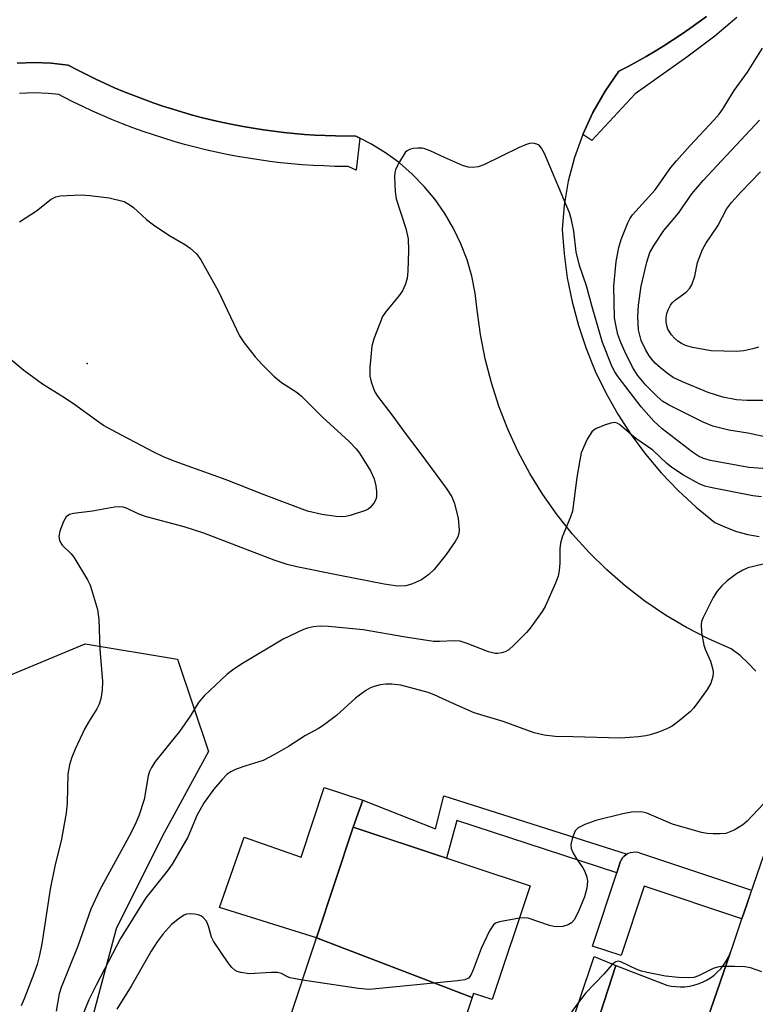
# Model space of a CAD drawing. Units: inches. Extents: x 1255767 to 1261767, y 549452 to 553452.
# Drawn here: x 1257573 to 1257720, y 551608 to 551804 of the extents above; entities that cross this region are included whole.
import ezdxf

# ---------------------------------------------------------------- set-up
doc = ezdxf.new("R2010")
doc.units = ezdxf.units.IN
doc.header["$MEASUREMENT"] = 0
for name, color, linetype in [('BLDG-Footprint', 5, 'Continuous'), ('CULTRL-Pad', 6, 'Continuous'), ('ELEV-Spot Elevation', 7, 'Continuous'), ('NTRL-Trees', 3, 'Continuous'), ('TRANS-Non Street Sidewalk', 7, 'Continuous'), ('TRANS-Parking Lot', 4, 'Continuous'), ('TRANS-Road', 130, 'Continuous'), ('TRANS-Street Sidewalk', 7, 'Continuous'), ('Undefined', 1, 'Continuous')]:
    doc.layers.add(name, color=color, linetype=linetype)

msp = doc.modelspace()

# ---------------------------------------------------------------- linework, layer by layer
at = {"layer": 'BLDG-Footprint'}
for points, elevation in [([(1257663.29, 551609.45), (1257632.35, 551621.3), (1257639.67, 551643.31), (1257674.82, 551631.62), (1257667.3, 551609), (1257663.56, 551610.25)], 433.48), ([(1257663.29, 551609.45), (1257657.51, 551592.06), (1257626.57, 551603.91), (1257632.35, 551621.3)], 431.93)]:
    msp.add_lwpolyline(points, close=True, dxfattribs=dict(at, elevation=elevation))
at = {"layer": 'CULTRL-Pad'}
msp.add_lwpolyline([(1257639.67, 551643.31), (1257632.36, 551621.3), (1257613.11, 551627.32), (1257617.98, 551641.31), (1257629.34, 551637.35), (1257633.87, 551651.16), (1257641.55, 551648.65)], close=True, dxfattribs=at)
at = {"layer": 'ELEV-Spot Elevation'}
msp.add_point((1257586.78, 551735.47, 441.87), dxfattribs=at)
at = {"layer": 'NTRL-Trees'}
msp.add_lwpolyline([(1257488.35, 551606.23), (1257502.14, 551620.01), (1257511.33, 551630.74), (1257529.71, 551642.99), (1257546.56, 551656.77), (1257568, 551672.09), (1257586.38, 551679.75), (1257604.76, 551676.69), (1257610.89, 551658.31), (1257601.7, 551641.46), (1257592.51, 551623.08), (1257586.38, 551600.1)], dxfattribs=at)
at = {"layer": 'TRANS-Non Street Sidewalk'}
msp.add_lwpolyline([(1257694.1, 551637.95), (1257693.91, 551637.84), (1257693.53, 551637.54), (1257693.21, 551637.17), (1257692.95, 551636.76), (1257692.75, 551636.31), (1257692.05, 551634.2), (1257660.28, 551644.6), (1257658.21, 551637.14), (1257639.67, 551643.31), (1257641.55, 551648.65), (1257656.02, 551642.95), (1257657.67, 551649.54)], close=True, dxfattribs=at)
at = {"layer": 'TRANS-Parking Lot'}
msp.add_lwpolyline([(1257657.06, 551508.39), (1257691.83, 551615.78), (1257701.12, 551612.19), (1257701.99, 551611.91), (1257702.87, 551611.71), (1257703.77, 551611.59), (1257704.68, 551611.54), (1257705.59, 551611.58), (1257706.49, 551611.69), (1257707.38, 551611.87), (1257708.25, 551612.14), (1257709.1, 551612.47), (1257709.91, 551612.88), (1257710.68, 551613.36), (1257711.41, 551613.9), (1257712.09, 551614.5), (1257712.72, 551615.16), (1257713.29, 551615.87), (1257713.79, 551616.63), (1257714.23, 551617.43), (1257714.6, 551618.26), (1257662.93, 551468.43)], dxfattribs=at)
at = {"layer": 'TRANS-Road'}
for points in [[(1257709.87, 551804.46, 0), (1257708.21, 551803.23, 0), (1257706.54, 551802.03, 0), (1257704.85, 551800.87, 0), (1257703.14, 551799.73, 0), (1257701.4, 551798.62, 0), (1257699.65, 551797.55, 0), (1257697.88, 551796.5, 0), (1257696.09, 551795.49, 0), (1257694.29, 551794.51, 0), (1257692.47, 551793.56, 0), (1257689.71, 551789.56, 0), (1257687.31, 551785.35, 0), (1257685.29, 551780.95, 0), (1257683.66, 551776.39, 0), (1257682.42, 551771.69, 0), (1257681.6, 551766.92, 0), (1257681.2, 551762.09, 0), (1257681.56, 551757.26, 0), (1257682.21, 551752.46, 0), (1257683.16, 551747.71, 0), (1257684.42, 551743.03, 0), (1257685.96, 551738.44, 0), (1257687.78, 551733.95, 0), (1257689.89, 551729.59, 0), (1257692.26, 551725.37, 0), (1257694.9, 551721.3, 0), (1257697.78, 551717.41, 0), (1257700.9, 551713.71, 0), (1257704.25, 551710.21, 0), (1257707.81, 551706.92, 0), (1257711.57, 551703.87, 0), (1257713.67, 551702.89, 0), (1257715.85, 551702.09, 0), (1257718.09, 551701.48, 0), (1257720.37, 551701.07, 0)], [(1257719.69, 551674.32, 0), (1257718.18, 551675.91, 0), (1257716.55, 551677.38, 0), (1257714.8, 551678.71, 0), (1257710.31, 551680.7, 0), (1257705.94, 551682.95, 0), (1257701.72, 551685.46, 0), (1257697.65, 551688.22, 0), (1257693.76, 551691.22, 0), (1257690.06, 551694.45, 0), (1257686.56, 551697.89, 0), (1257683.27, 551701.54, 0), (1257680.2, 551705.39, 0), (1257677.38, 551709.4, 0), (1257674.79, 551713.59, 0), (1257672.47, 551717.91, 0), (1257670.41, 551722.37, 0), (1257668.62, 551726.95, 0), (1257667.12, 551731.63, 0), (1257665.89, 551736.39, 0), (1257664.96, 551741.21, 0), (1257664.31, 551746.08, 0), (1257663.91, 551749.46, 0), (1257663.23, 551752.79, 0), (1257662.29, 551756.06, 0), (1257661.08, 551759.24, 0), (1257659.61, 551762.31, 0), (1257657.9, 551765.25, 0), (1257655.95, 551768.04, 0), (1257653.78, 551770.66, 0), (1257651.4, 551773.1, 0), (1257648.83, 551775.33, 0), (1257646.09, 551777.34, 0), (1257643.19, 551779.13, 0), (1257640.99, 551780.24, 0), (1257640.15, 551780.66, 0), (1257636.15, 551780.69, 0), (1257634.09, 551780.75, 0), (1257632.04, 551780.85, 0), (1257629.99, 551780.99, 0), (1257627.94, 551781.16, 0), (1257625.9, 551781.37, 0), (1257623.85, 551781.62, 0), (1257621.81, 551781.9, 0), (1257619.79, 551782.21, 0), (1257617.76, 551782.56, 0), (1257615.74, 551782.95, 0), (1257613.73, 551783.37, 0), (1257611.72, 551783.82, 0), (1257609.73, 551784.31, 0), (1257607.74, 551784.84, 0), (1257605.76, 551785.4, 0), (1257603.79, 551786, 0), (1257601.83, 551786.63, 0), (1257599.89, 551787.29, 0), (1257597.96, 551787.99, 0), (1257596.03, 551788.72, 0), (1257594.12, 551789.48, 0), (1257592.23, 551790.28, 0), (1257590.35, 551791.11, 0), (1257588.48, 551791.97, 0), (1257586.63, 551792.87, 0), (1257584.8, 551793.8, 0), (1257582.98, 551794.76, 0), (1257579.61, 551795.17, 0), (1257576.23, 551795.31, 0), (1257572.84, 551795.16, 0)], [(1257586.21, 551233.88, 0), (1257654.53, 551442.53, 0), (1257662.93, 551468.43, 0), (1257714.6, 551618.26, 0), (1257714.89, 551619.12, 0), (1257716.93, 551625.06, 0), (1257717.91, 551627.89, 0), (1257718.58, 551629.85, 0), (1257724.66, 551647.53, 0)]]:
    msp.add_polyline3d(points, dxfattribs=at)
at = {"layer": 'TRANS-Street Sidewalk'}
for points in [[(1257715.89, 551804.23), (1257711.52, 551800.53), (1257705.95, 551796.33), (1257695.72, 551789.05), (1257687.08, 551779.78), (1257685.29, 551780.95), (1257687.31, 551785.35), (1257689.71, 551789.56), (1257692.47, 551793.56), (1257694.29, 551794.51), (1257696.09, 551795.49), (1257697.88, 551796.5), (1257699.65, 551797.55), (1257701.4, 551798.62), (1257703.14, 551799.73), (1257704.85, 551800.87), (1257706.54, 551802.03), (1257708.21, 551803.23), (1257709.87, 551804.46)], [(1257572.84, 551795.16), (1257576.23, 551795.31), (1257579.61, 551795.17), (1257582.98, 551794.76), (1257584.8, 551793.8), (1257586.63, 551792.87), (1257588.48, 551791.97), (1257590.35, 551791.11), (1257592.23, 551790.28), (1257594.12, 551789.48), (1257596.03, 551788.72), (1257597.96, 551787.99), (1257599.89, 551787.29), (1257601.83, 551786.63), (1257603.79, 551786), (1257605.76, 551785.4), (1257607.74, 551784.84), (1257609.73, 551784.31), (1257611.72, 551783.82), (1257613.73, 551783.37), (1257615.74, 551782.95), (1257617.76, 551782.56), (1257619.79, 551782.21), (1257621.81, 551781.9), (1257623.85, 551781.62), (1257625.9, 551781.37), (1257627.94, 551781.16), (1257629.99, 551780.99), (1257632.04, 551780.85), (1257634.09, 551780.75), (1257636.15, 551780.69), (1257640.15, 551780.66), (1257640.99, 551780.24), (1257640.24, 551773.85), (1257638.69, 551774.63), (1257636.03, 551774.64), (1257633.85, 551774.72), (1257631.69, 551774.82), (1257629.53, 551774.96), (1257627.38, 551775.15), (1257625.23, 551775.37), (1257623.08, 551775.62), (1257620.94, 551775.92), (1257618.81, 551776.25), (1257616.67, 551776.62), (1257614.55, 551777.02), (1257612.44, 551777.47), (1257610.33, 551777.94), (1257608.23, 551778.46), (1257606.14, 551779.01), (1257604.06, 551779.61), (1257601.99, 551780.23), (1257599.94, 551780.89), (1257597.88, 551781.59), (1257595.85, 551782.32), (1257593.83, 551783.09), (1257591.83, 551783.89), (1257589.84, 551784.73), (1257587.86, 551785.61), (1257585.9, 551786.51), (1257583.95, 551787.45), (1257582.02, 551788.43), (1257581.14, 551788.9), (1257579.12, 551789.15), (1257576.24, 551789.26), (1257573.35, 551789.14)], [(1257681.69, 551600.02), (1257687.54, 551617.61), (1257691.83, 551615.78), (1257657.06, 551508.39)]]:
    msp.add_lwpolyline(points, dxfattribs=at)
msp.add_lwpolyline([(1257717.91, 551627.89), (1257716.93, 551625.06), (1257697.5, 551631.56), (1257692.92, 551617.76), (1257687.22, 551619.65), (1257692.05, 551634.2), (1257692.75, 551636.31), (1257692.95, 551636.76), (1257693.21, 551637.17), (1257693.53, 551637.54), (1257693.91, 551637.84), (1257694.1, 551637.95), (1257694.34, 551638.09), (1257694.8, 551638.25), (1257695.28, 551638.35), (1257695.77, 551638.36), (1257696.26, 551638.29), (1257696.55, 551638.21), (1257718.86, 551630.75)], close=True, dxfattribs=at)
at = {"layer": 'Undefined'}
for points, elevation in [([(1257722.42, 551720.69), (1257718.08, 551721.61), (1257714.3, 551722.2), (1257711.13, 551723.01), (1257709.22, 551723.76), (1257702.45, 551727.15), (1257701.19, 551727.91), (1257700.1, 551728.87), (1257697.83, 551731.17), (1257696.16, 551733.14), (1257695.16, 551734.73), (1257693.62, 551737.82), (1257692.83, 551739.64), (1257692.28, 551741.22), (1257691.84, 551743.12), (1257691.63, 551744.5), (1257691.44, 551750.8), (1257691.91, 551755.7), (1257692.48, 551758.48), (1257692.92, 551760.13), (1257694.23, 551763.41), (1257694.62, 551764.2), (1257695.18, 551765.03), (1257699.69, 551769.99), (1257702.8, 551774.4), (1257703.89, 551775.75), (1257706.61, 551778.79), (1257711.37, 551783.82), (1257712.42, 551785.04), (1257713.07, 551785.96), (1257715.39, 551789.74), (1257718.02, 551793.36), (1257721, 551798.11)], 440), ([(1257722.63, 551728.08), (1257717.91, 551728.11), (1257715.84, 551728.22), (1257713.14, 551728.79), (1257710.24, 551729.67), (1257705.11, 551731.78), (1257703.28, 551732.68), (1257702.11, 551733.46), (1257700.77, 551734.57), (1257699.7, 551735.55), (1257698.98, 551736.35), (1257698.49, 551737), (1257697.76, 551738.22), (1257696.93, 551740), (1257696.38, 551742.13), (1257696.23, 551744.71), (1257696.38, 551747.03), (1257696.9, 551750.83), (1257698, 551755.58), (1257698.65, 551757.52), (1257699.47, 551758.99), (1257701.4, 551761.9), (1257704.32, 551765.35), (1257706.99, 551769.16), (1257709.2, 551771.83), (1257720.41, 551783.8)], 442), ([(1257722.8, 551714.43), (1257718.33, 551714.77), (1257710.71, 551716.19), (1257709.32, 551716.58), (1257708.31, 551717.04), (1257707.1, 551717.86), (1257701.07, 551722.49), (1257699.39, 551723.99), (1257696.93, 551726.85), (1257692.32, 551732.82), (1257691.65, 551733.77), (1257691.11, 551734.77), (1257689.24, 551739.62), (1257687.14, 551746.73), (1257686.06, 551750.9), (1257684.65, 551754.92), (1257683.96, 551757.64), (1257683.5, 551761.78), (1257683.05, 551764.04), (1257682.66, 551765.43), (1257677.67, 551777.2), (1257677.12, 551778.23), (1257676.6, 551778.85), (1257676.18, 551779.08), (1257675.46, 551779.24), (1257674.7, 551779.17), (1257673.94, 551778.95), (1257672.64, 551778.41), (1257665.64, 551774.91), (1257664.52, 551774.54), (1257663.36, 551774.41), (1257662.5, 551774.47), (1257661.38, 551774.81), (1257657.81, 551776.37), (1257654.96, 551777.73), (1257653.92, 551778.13), (1257653.37, 551778.24), (1257652.49, 551778.28), (1257651.63, 551778.22), (1257650.82, 551778.02), (1257650.38, 551777.75), (1257650.02, 551777.37), (1257648.65, 551775.22), (1257648.05, 551773.95), (1257647.91, 551773.41), (1257647.85, 551772.55), (1257647.99, 551769.63), (1257648.19, 551768.18), (1257650.12, 551762.27), (1257650.59, 551760.25), (1257650.64, 551757.91), (1257650.52, 551753.82), (1257650.38, 551752.38), (1257650.01, 551751.09), (1257649.46, 551749.87), (1257648.8, 551748.95), (1257646.06, 551745.68), (1257645.51, 551744.78), (1257644.92, 551743.42), (1257643.78, 551740.33), (1257643.39, 551738.92), (1257642.98, 551734.63), (1257642.98, 551732.93), (1257643.23, 551731.82), (1257643.69, 551730.46), (1257644.05, 551729.68), (1257644.49, 551728.96), (1257647.37, 551725.22), (1257649.99, 551721.58), (1257652.91, 551717.74), (1257658.12, 551710.66), (1257659.25, 551708.97), (1257659.78, 551707.64), (1257660.53, 551704.64), (1257660.74, 551702.4), (1257660.66, 551701.64), (1257660.46, 551701.01), (1257659.92, 551700.04), (1257658.11, 551697.5), (1257655.73, 551694.51), (1257654.68, 551693.49), (1257653.26, 551692.44), (1257651.46, 551691.63), (1257650.12, 551691.26), (1257648.49, 551691.21), (1257645.83, 551691.61), (1257636.65, 551693.36), (1257628.44, 551695.03), (1257626.56, 551695.48), (1257623.95, 551696.39), (1257609.96, 551701.76), (1257606.03, 551703.01), (1257598.58, 551704.95), (1257596.94, 551705.54), (1257594.7, 551706.61), (1257593.95, 551706.88), (1257593.11, 551706.98), (1257592.24, 551706.92), (1257587.84, 551706.09), (1257584.06, 551705.61), (1257583.26, 551705.41), (1257582.63, 551705), (1257582.07, 551704.07), (1257581.34, 551702.15), (1257581.15, 551701.05), (1257581.28, 551700.34), (1257581.47, 551699.89), (1257581.84, 551699.33), (1257583.59, 551697.64), (1257584.13, 551696.98), (1257586.83, 551692.42), (1257587.36, 551691.37), (1257587.67, 551690.55), (1257588.84, 551686.57), (1257589.07, 551684.58), (1257589.27, 551678.7), (1257589.83, 551672.23), (1257589.78, 551670.49), (1257589.5, 551668.8), (1257589.19, 551667.72), (1257588.71, 551666.8), (1257587.01, 551664.18), (1257586.32, 551662.93), (1257584.4, 551658.79), (1257583.66, 551656.98), (1257583.25, 551655.67), (1257582.95, 551653.82), (1257582.81, 551648.11), (1257582.63, 551646.1), (1257581.62, 551640.58), (1257580.42, 551635.86), (1257579.39, 551630.97), (1257577.75, 551620.12), (1257577.33, 551617.87), (1257576.81, 551615.99), (1257576.18, 551614.11), (1257574.24, 551609.15), (1257573.66, 551607.78)], 438), ([(1257720.19, 551738.7), (1257719.08, 551738.34), (1257717.33, 551737.96), (1257715.86, 551737.84), (1257710.78, 551737.99), (1257707.11, 551738.65), (1257705.72, 551739.05), (1257704.92, 551739.43), (1257704.19, 551739.92), (1257703.52, 551740.49), (1257702.94, 551741.12), (1257702.23, 551742.28), (1257701.99, 551742.98), (1257701.87, 551743.74), (1257701.88, 551744.57), (1257702.01, 551745.39), (1257702.26, 551746.14), (1257702.74, 551747.08), (1257703.08, 551747.51), (1257703.72, 551748.1), (1257705.83, 551749.66), (1257706.56, 551750.43), (1257706.98, 551751.09), (1257707.56, 551752.84), (1257708.09, 551755.5), (1257709.1, 551758.12), (1257709.78, 551759.33), (1257712.17, 551762.8), (1257713.86, 551766.12), (1257714.84, 551767.45), (1257716.75, 551769.57), (1257720.62, 551773.55)], 444), ([(1257573.32, 551763.61), (1257576.71, 551765.83), (1257579.65, 551768.15), (1257580.58, 551768.57), (1257581.4, 551768.75), (1257585.56, 551768.96), (1257587.33, 551768.84), (1257591.17, 551768.38), (1257594.16, 551767.63), (1257595.1, 551767.09), (1257595.98, 551766.43), (1257598.58, 551764.08), (1257599.93, 551763.03), (1257603.01, 551760.95), (1257606.33, 551759.06), (1257607.28, 551758.4), (1257608.52, 551757.24), (1257609.34, 551756.03), (1257612.84, 551749.88), (1257617.06, 551740.96), (1257617.99, 551739.59), (1257620.2, 551736.78), (1257621.58, 551735.23), (1257623.87, 551732.92), (1257625.38, 551731.69), (1257628.49, 551729.67), (1257629.37, 551728.97), (1257633.56, 551724.77), (1257638.83, 551719.98), (1257640.22, 551718.52), (1257640.94, 551717.61), (1257643.07, 551714.12), (1257643.81, 551712.55), (1257644.15, 551711.14), (1257644.32, 551710), (1257644.31, 551708.9), (1257644.14, 551708.39), (1257643.74, 551707.66), (1257643.05, 551706.8), (1257642.61, 551706.47), (1257642.1, 551706.22), (1257639.03, 551705.24), (1257638.17, 551705.06), (1257637.36, 551705), (1257636.25, 551705.05), (1257633.45, 551705.42), (1257630.59, 551706.1), (1257621.94, 551709.36), (1257614.4, 551712.34), (1257604.1, 551716.02), (1257601.97, 551716.89), (1257600.06, 551717.81), (1257592.59, 551721.71), (1257590.03, 551723.16), (1257588.61, 551724.1), (1257584.08, 551727.41), (1257581.97, 551728.81), (1257577.91, 551731.32), (1257574.22, 551734.09), (1257569.79, 551737.73)], 440), ([(1257720.81, 551708.96), (1257719.1, 551709.13), (1257710.71, 551710.79), (1257709.57, 551711.08), (1257708.45, 551711.52), (1257705.32, 551713.28), (1257703.02, 551714.76), (1257701.93, 551715.67), (1257699.25, 551718.22), (1257695.87, 551720.54), (1257692.6, 551723.35), (1257692.14, 551723.6), (1257691.65, 551723.7), (1257690.88, 551723.59), (1257689.8, 551723.26), (1257687.94, 551722.5), (1257687.47, 551722.22), (1257687.07, 551721.86), (1257686.18, 551720.38), (1257685, 551717.67), (1257684.68, 551716.25), (1257684.14, 551712.79), (1257683.23, 551706.07), (1257682.81, 551704.75), (1257681.29, 551701.1), (1257680.87, 551699.72), (1257680.76, 551698.6), (1257680.72, 551695.77), (1257680.61, 551694.33), (1257680.41, 551693.2), (1257679.9, 551691.81), (1257677.79, 551687.17), (1257677.19, 551686.17), (1257675.72, 551684.01), (1257674.86, 551682.84), (1257674.1, 551681.97), (1257671.65, 551679.51), (1257670.57, 551678.56), (1257669.87, 551678.17), (1257669.14, 551677.91), (1257668.38, 551677.79), (1257667.85, 551677.82), (1257666.52, 551678.16), (1257662.33, 551679.82), (1257660.92, 551680.25), (1257659.77, 551680.33), (1257656.79, 551680.17), (1257655.61, 551680.21), (1257650.04, 551681.06), (1257641.66, 551682.5), (1257634.72, 551683.2), (1257633.1, 551683.23), (1257631.68, 551683.09), (1257630.57, 551682.87), (1257629.75, 551682.6), (1257625.77, 551680.64), (1257617.33, 551675.59), (1257615.68, 551674.5), (1257614.55, 551673.64), (1257610.04, 551669.37), (1257608.92, 551668.04), (1257607.28, 551665.38), (1257605.16, 551662.3), (1257600.34, 551656.39), (1257599.55, 551655.16), (1257599.19, 551654.35), (1257598.93, 551653.49), (1257598.09, 551648.8), (1257597.06, 551645.56), (1257596.23, 551643.71), (1257595.05, 551641.37), (1257589.31, 551630.85), (1257587.53, 551627.01), (1257584.92, 551619.6), (1257581.58, 551611.44), (1257581.23, 551610.14), (1257580.64, 551606.73)], 436), ([(1257721.17, 551695.59), (1257718.13, 551694.81), (1257717.08, 551694.39), (1257715.87, 551693.64), (1257714.01, 551692.28), (1257712.95, 551691.27), (1257712, 551690.17), (1257711.22, 551688.93), (1257709.19, 551684.99), (1257708.89, 551684.19), (1257708.8, 551683.64), (1257708.89, 551681.98), (1257709.33, 551679.48), (1257709.61, 551678.68), (1257710.67, 551676.29), (1257711.17, 551674.61), (1257711.21, 551674.06), (1257711.13, 551673.24), (1257710.75, 551671.91), (1257710.03, 551670.67), (1257708.19, 551668.06), (1257707.31, 551666.91), (1257706.71, 551666.29), (1257704.46, 551664.41), (1257703.05, 551663.37), (1257702.02, 551662.83), (1257700.37, 551662.19), (1257698.7, 551661.61), (1257697.84, 551661.41), (1257696.35, 551661.24), (1257692.76, 551661.01), (1257683.3, 551661.27), (1257679.81, 551661.3), (1257677.63, 551661.55), (1257675.65, 551662.05), (1257669.45, 551664.29), (1257663.72, 551666.03), (1257659.66, 551667.77), (1257655.73, 551669.6), (1257654.54, 551670.06), (1257649.14, 551671.52), (1257647.36, 551671.73), (1257646.17, 551671.72), (1257644.99, 551671.55), (1257643.84, 551671.26), (1257643.09, 551670.97), (1257642.17, 551670.46), (1257640.14, 551668.96), (1257636.35, 551665.5), (1257633.72, 551663.52), (1257632.75, 551662.9), (1257630.2, 551661.54), (1257626.8, 551659.32), (1257624.04, 551657.71), (1257621.73, 551656.51), (1257618.32, 551655.51), (1257616.37, 551654.83), (1257615.33, 551654.31), (1257614.62, 551653.79), (1257613.62, 551652.79), (1257611.94, 551650.85), (1257610.06, 551648.19), (1257608.65, 551645.71), (1257606.82, 551641.3), (1257603.66, 551635.92), (1257602.71, 551634.56), (1257598.46, 551629.24), (1257593.41, 551621.16), (1257588.61, 551611.98), (1257587.12, 551608.97), (1257585.77, 551605.7)], 434), ([(1257722.31, 551649.1), (1257717.96, 551644.51), (1257717.14, 551643.75), (1257715.38, 551642.7), (1257713.76, 551642.05), (1257712.63, 551641.93), (1257711.19, 551641.94), (1257710.04, 551642.01), (1257708.88, 551642.23), (1257703.13, 551643.9), (1257698.02, 551646.04), (1257697.21, 551646.24), (1257696.38, 551646.34), (1257694.98, 551646.3), (1257693.27, 551645.95), (1257687.9, 551644.64), (1257685.67, 551643.82), (1257684.39, 551643.15), (1257683.8, 551642.57), (1257683.23, 551641.26), (1257682.92, 551639.85), (1257682.98, 551639.03), (1257683.3, 551638.25), (1257684.06, 551637), (1257685.33, 551635.21), (1257685.72, 551634.48), (1257686.08, 551633.38), (1257686.2, 551632.54), (1257686.12, 551631.13), (1257685.65, 551629.42), (1257684.4, 551626.4), (1257683.57, 551624.89), (1257683.06, 551624.3), (1257682.42, 551623.86), (1257681.31, 551623.56), (1257680.14, 551623.48), (1257679.56, 551623.54), (1257678.7, 551623.76), (1257674.45, 551625.17), (1257673.59, 551625.27), (1257672.69, 551625.2)], 432), ([(1257629.55, 551612.88), (1257627.13, 551613.34), (1257626.59, 551613.53), (1257625.38, 551614.2), (1257624.61, 551614.39), (1257623.45, 551614.41), (1257618.96, 551614.16), (1257617.35, 551614.38), (1257616.6, 551614.61), (1257616.14, 551614.83), (1257615.53, 551615.38), (1257614.83, 551616.29), (1257611.88, 551620.64), (1257611.52, 551621.42), (1257610.92, 551623.58), (1257610.51, 551624.58), (1257609.8, 551625.38), (1257609.35, 551625.67), (1257608.87, 551625.86), (1257608.09, 551626.02), (1257607.29, 551626.08), (1257606.52, 551625.99), (1257606.03, 551625.79), (1257605.1, 551625.18), (1257603.56, 551623.92), (1257601.87, 551622.07), (1257600.71, 551620.51), (1257599.5, 551618.64), (1257595.53, 551611.67), (1257592.66, 551607.1)], 432), ([(1257672.69, 551625.2), (1257668.71, 551624.47), (1257667.94, 551624.19), (1257667.52, 551623.87), (1257666.75, 551622.68), (1257665.09, 551619.16), (1257663.5, 551614.93), (1257663.03, 551613.87), (1257662.55, 551613.25), (1257661.83, 551612.94), (1257660.39, 551612.72), (1257642.81, 551611.03), (1257640.73, 551611.21), (1257629.55, 551612.88)], 432), ([(1257720.91, 551614.56), (1257718.64, 551615.32), (1257717.49, 551615.55), (1257715.48, 551615.61), (1257712.88, 551615.57), (1257712.04, 551615.47), (1257711.22, 551615.22), (1257708.32, 551613.75), (1257707.35, 551613.41), (1257706.3, 551613.31), (1257704.3, 551613.41), (1257701.73, 551613.64), (1257698.09, 551614.39), (1257696.99, 551614.69), (1257695.92, 551615.08), (1257692.86, 551616.53), (1257692.36, 551616.62), (1257691.87, 551616.52), (1257691.44, 551616.27), (1257691.09, 551615.94), (1257689.48, 551614.07), (1257685.89, 551610.37), (1257684.16, 551608.12), (1257679.51, 551601.66)], 430)]:
    msp.add_lwpolyline(points, dxfattribs=dict(at, elevation=elevation))

doc.saveas('drawing.dxf')
